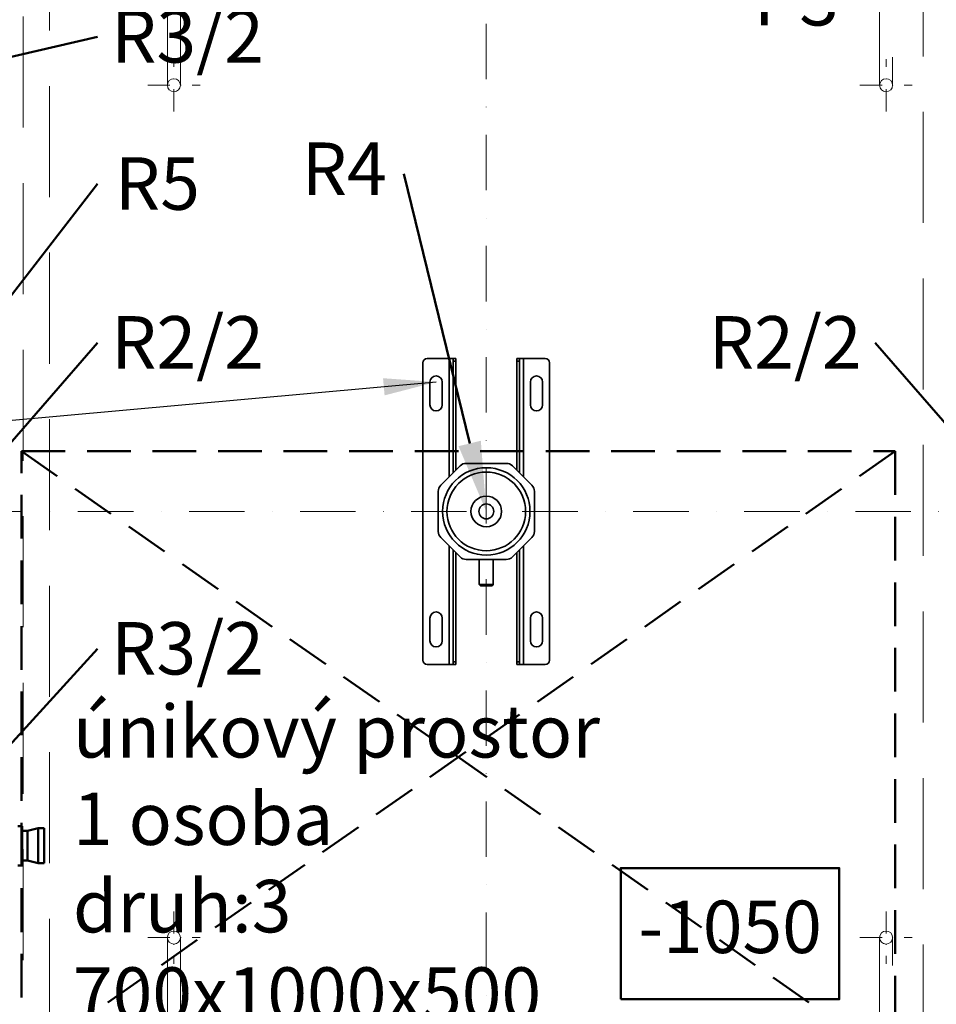
# Model space of a CAD drawing. Units: millimetres. Extents: x -224341 to 296958, y -29618 to -15199.
# Drawn here: x 206060 to 207109, y -23509 to -22383 of the extents above; entities that cross this region are included whole.
import ezdxf
from ezdxf import colors
from ezdxf.entities.mleader import LeaderData, LeaderLine
from ezdxf.math import Vec2, Vec3

# ---------------------------------------------------------------- set-up
doc = ezdxf.new("R2010")
doc.units = ezdxf.units.MM
doc.header["$LTSCALE"] = 20
doc.header["$PDMODE"] = 35
for name, pattern in [('CARKOVANA', [7.5, 5, -2.5]), ('ČERCHOVANÁ2', [12.7, 6.35, -3.175, 0, -3.175]), ('ČÁRKOVANÁ2', [9.525, 6.35, -3.175])]:
    doc.linetypes.add(name, pattern=pattern)
doc.layers.get('0').update_dxf_attribs({"lineweight": 9})
doc.layers.get('Defpoints').update_dxf_attribs({"lineweight": 9})
for name, color, linetype, lineweight in [('KABINA', 5, 'Continuous', 35), ('KOTY', 7, 'Continuous', 9), ('OSY', 1, 'ČERCHOVANÁ2', 9), ('POPISKY', 6, 'Continuous', 50), ('PŘEJEZD', 7, 'ČÁRKOVANÁ2', 9), ('RÁM', 4, 'Continuous', 35), ('SILNA', 7, 'Continuous', 9), ('ÚNIKOVÝ PROSTOR', 1, 'CARKOVANA', 50)]:
    doc.layers.add(name, color=color, linetype=linetype, lineweight=lineweight)
doc.styles.add('MSPR_TXT', font='arial.ttf')
doc.styles.get("Standard").update_dxf_attribs({"font": 'arial.ttf'})
doc.dimstyles.get("Standard").update_dxf_attribs({"dimscale": 20, "dimtxt": 3, "dimasz": 3, "dimexe": 1, "dimexo": 0, "dimgap": 1.5, "dimtad": 1, "dimdsep": 46, "dimtxsty": 'Standard', "dimcen": 0, "dimdle": 1, "dimclrd": 256, "dimclre": 256, "dimclrt": 256, "dimaunit": 1, "dimadec": 0, "dimazin": 0, "dimtfac": 0.6, "dimtmove": 0, "dimatfit": 0, "dimfxl": 0, "dimtolj": 1, "dimarcsym": 0})

# ---------------------------------------------------------------- blocks, each defined once
blk = doc.blocks.new('*D263')
at = {"layer": 'Defpoints', "color": 0, "ltscale": 0.5}
for p in [(206593.9, -21845.5), (206593.9, -22260.5), (205858.9, -22470.5)]:
    blk.add_point(p, dxfattribs=at)
at = {"layer": 'KOTY', "lineweight": -2, "ltscale": 0.5}
for p, q in [((205858.9, -22470.5), (205858.9, -21825.5)), ((206593.9, -22260.5), (206593.9, -21825.5)), ((205918.9, -21845.5), (206533.9, -21845.5))]:
    blk.add_line(p, q, dxfattribs=at)
at = {"layer": 'KOTY', "ltscale": 0.5}
for points in [[(205918.9, -21835.5), (205918.9, -21855.5), (205858.9, -21845.5)], [(206533.9, -21835.5), (206533.9, -21855.5), (206593.9, -21845.5)]]:
    blk.add_solid(points, dxfattribs=at)
at = {"layer": 'KOTY', "ltscale": 0.5, "insert": (206226.4, -21784.8), "char_height": 60, "attachment_point": 5}
blk.add_mtext('\\A1;735', dxfattribs=at)

msp = doc.modelspace()

# ---------------------------------------------------------------- linework, layer by layer
at = {"layer": 'KABINA'}
for p, q in [((206526.3978, -22770.4769), (206558.8978, -22770.4769)), ((206551.3278, -22770.4769), (206551.3278, -22905.9758)), ((206555.8978, -22901.4058), (206555.8978, -22770.4769)), ((206558.8978, -22773.5914), (206555.8978, -22773.5914)), ((206558.8978, -22770.4769), (206558.8978, -22898.4058)), ((206628.8978, -22770.4769), (206661.3978, -22770.4769)), ((206628.8978, -22770.4769), (206628.8978, -22898.4058)), ((206628.8978, -22773.5914), (206631.8978, -22773.5914)), ((206631.8978, -22770.4769), (206631.8978, -22901.4058)), ((206636.4678, -22905.9758), (206636.4678, -22770.4769)), ((206521.3978, -23115.4769), (206521.3978, -22775.4769)), ((206666.3978, -22775.4769), (206666.3978, -23115.4769)), ((206529.3978, -22823.4769), (206529.3978, -22797.4769)), ((206543.3978, -22797.4769), (206543.3978, -22823.4769)), ((206644.3978, -22823.4769), (206644.3978, -22797.4769)), ((206658.3978, -22797.4769), (206658.3978, -22823.4769)), ((206563.8978, -22893.4058), (206541.8267, -22915.4769)), ((206570.9689, -22890.4769), (206616.8267, -22890.4769)), ((206645.9689, -22915.4769), (206623.8978, -22893.4058)), ((206538.8978, -22968.4058), (206538.8978, -22922.5479)), ((206648.8978, -22922.5479), (206648.8978, -22968.4058)), ((206541.8267, -22975.4769), (206563.8978, -22997.5479)), ((206623.8978, -22997.5479), (206645.9689, -22975.4769)), ((206551.3278, -22984.9779), (206551.3278, -23120.4769)), ((206636.4678, -23120.4769), (206636.4678, -22984.9779)), ((206555.8978, -23120.4769), (206555.8978, -22989.5479)), ((206558.8978, -22992.5479), (206558.8978, -23120.4769)), ((206628.8978, -22992.5479), (206628.8978, -23120.4769)), ((206631.8978, -22989.5479), (206631.8978, -23120.4769)), ((206616.8267, -23000.4769), (206570.9689, -23000.4769)), ((206585.8978, -23029.2269), (206585.8978, -23000.4769)), ((206601.8978, -23029.2269), (206601.8978, -23000.4769)), ((206585.8978, -23029.2269), (206601.8978, -23029.2269)), ((206587.1479, -23030.4768), (206585.8979, -23029.2268)), ((206587.1481, -23030.4769), (206600.6475, -23030.4769)), ((206600.6477, -23030.4768), (206601.8977, -23029.2268)), ((206529.3978, -23093.4769), (206529.3978, -23067.4769)), ((206543.3978, -23067.4769), (206543.3978, -23093.4769)), ((206644.3978, -23093.4769), (206644.3978, -23067.4769)), ((206658.3978, -23067.4769), (206658.3978, -23093.4769)), ((206558.8978, -23120.4769), (206526.3978, -23120.4769)), ((206558.8978, -23117.3623), (206555.8978, -23117.3623)), ((206628.8978, -23117.3623), (206631.8978, -23117.3623)), ((206628.8978, -23120.4769), (206661.3978, -23120.4769))]:
    msp.add_line(p, q, dxfattribs=at)
for centre, radius, start, end in [((206526.3978, -22775.4769), 5, 90, 180), ((206661.3978, -22775.4769), 5, 0, 90), ((206536.3978, -22797.4769), 7, 0, 180), ((206651.3978, -22797.4769), 7, 0, 180), ((206536.3978, -22823.4769), 7, 180, 0), ((206651.3978, -22823.4769), 7, 180, 0), ((206570.9689, -22900.4769), 10, 90, 135), ((206616.8267, -22900.4769), 10, 45, 90), ((206548.8978, -22922.5479), 10, 135, 180), ((206638.8978, -22922.5479), 10, 0, 45), ((206548.8978, -22968.4058), 10, 180, 225), ((206638.8978, -22968.4058), 10, 315, 0), ((206570.9689, -22990.4769), 10, 225, 270), ((206616.8267, -22990.4769), 10, 270, 315), ((206536.3978, -23067.4769), 7, 0, 180), ((206651.3978, -23067.4769), 7, 0, 180), ((206536.3978, -23093.4769), 7, 180, 0), ((206651.3978, -23093.4769), 7, 180, 0), ((206526.3978, -23115.4769), 5, 180, 270), ((206661.3978, -23115.4769), 5, 270, 0)]:
    msp.add_arc(centre, radius, start, end, dxfattribs=at)
at = {"layer": 'OSY', "ltscale": 0.5}
for p, q in [((206593.8978, -22260.4769), (206593.8978, -23570.4769)), ((207206.8978, -22945.4769), (205980.8978, -22945.4769))]:
    msp.add_line(p, q, dxfattribs=at)
at = {"layer": 'OSY', "ltscale": 0.2}
for p, q in [((206236.3978, -22487.9769), (206236.3978, -22427.9769)), ((207051.3978, -22487.9769), (207051.3978, -22427.9769)), ((206206.3978, -22457.9769), (206266.3978, -22457.9769)), ((207021.3978, -22457.9769), (207081.3978, -22457.9769)), ((206236.3978, -23402.9769), (206236.3978, -23462.9769)), ((207051.3978, -23402.9769), (207051.3978, -23462.9769)), ((206206.3978, -23432.9769), (206266.3978, -23432.9769)), ((207021.3978, -23432.9769), (207081.3978, -23432.9769))]:
    msp.add_line(p, q, dxfattribs=at)
at = {"layer": 'POPISKY', "ltscale": 0.5}
for p, q in [((206057.8978, -23305.4769), (206062.8978, -23305.4769)), ((206062.8978, -23350.4769), (206062.8978, -23305.4769)), ((206062.8978, -23310.9769), (206068.8978, -23310.9769)), ((206068.8978, -23310.9769), (206080.8978, -23307.9769)), ((206068.8978, -23310.9769), (206068.8978, -23344.9769)), ((206080.8978, -23307.9769), (206080.8978, -23347.9769)), ((206080.8978, -23307.9769), (206087.8978, -23307.9769)), ((206087.8978, -23307.9769), (206087.8978, -23347.9769)), ((206062.8978, -23344.9769), (206068.8978, -23344.9769)), ((206068.8978, -23344.9769), (206080.8978, -23347.9769)), ((206080.8978, -23347.9769), (206087.8978, -23347.9769)), ((206057.8978, -23350.4769), (206062.8978, -23350.4769))]:
    msp.add_line(p, q, dxfattribs=at)
msp.add_lwpolyline([(206747.8677, -23503.4764), (206997.8677, -23503.4764), (206997.8677, -23353.4764), (206747.8677, -23353.4764)], close=True, dxfattribs=at)
at = {"layer": 'PŘEJEZD'}
for p, q in [((207058.8978, -22235.4769), (207058.8978, -22457.9769)), ((207058.8978, -23655.4769), (207058.8978, -23432.9769))]:
    msp.add_line(p, q, dxfattribs=at)
at = {"layer": 'PŘEJEZD', "flags": 128}
for points in [[(206063.8978, -23570.4769), (207123.8978, -23570.4769), (207123.8978, -22320.4769), (206063.8978, -22320.4769)], [(206093.8978, -23520.4769), (207093.8978, -23520.4769), (207093.8978, -22370.4769), (206093.8978, -22370.4769)]]:
    msp.add_lwpolyline(points, close=True, dxfattribs=at)
at = {"layer": 'RÁM'}
for radius in [50, 45, 17.5, 8.5]:
    msp.add_circle((206593.8978, -22945.4769), radius, dxfattribs=at)
at = {"layer": 'SILNA'}
for p, q in [((206228.8978, -22235.4769), (206228.8978, -22457.9769)), ((206243.8978, -22235.4769), (206243.8978, -22457.9769)), ((207043.8978, -22235.4769), (207043.8978, -22457.9769)), ((206228.8978, -23655.4769), (206228.8978, -23432.9769)), ((206243.8978, -23655.4769), (206243.8978, -23432.9769)), ((207043.8978, -23655.4769), (207043.8978, -23432.9769))]:
    msp.add_line(p, q, dxfattribs=at)
for centre in [(206236.3978, -22457.9769), (207051.3978, -22457.9769), (206236.3978, -23432.9769), (207051.3978, -23432.9769)]:
    msp.add_circle(centre, 7.5, dxfattribs=at)
at = {"layer": 'ÚNIKOVÝ PROSTOR', "ltscale": 0.5}
for p, q in [((207061.9682, -22876.6166), (206061.9682, -23576.6166)), ((206061.9682, -22876.6166), (207061.9682, -23576.6166))]:
    msp.add_line(p, q, dxfattribs=at)
msp.add_lwpolyline([(206061.9682, -22876.6166), (207061.9682, -22876.6166), (207061.9682, -23576.6166), (206061.9682, -23576.6166)], close=True, dxfattribs=at)

# ---------------------------------------------------------------- texts
at = {"ltscale": 0.5, "insert": (206120.86, -23167.0247), "char_height": 60, "width": 631.014678, "attachment_point": 1, "style": 'MSPR_TXT'}
msp.add_mtext('únikový prostor\\P1 osoba\\Pdruh:3 700x1000x500', dxfattribs=at)
at = {"layer": 'POPISKY', "insert": (206872.8677, -23428.4764), "char_height": 60, "width": 250, "attachment_point": 5}
msp.add_mtext('-1050', dxfattribs=at)

# ---------------------------------------------------------------- dimensions: what is measured, and where the dimension line sits
at = {"layer": 'KOTY', "ltscale": 0.5}
dim = msp.add_linear_dim(base=(206593.8978, -21845.4769), p1=(205858.8978, -22470.4769), p2=(206593.8978, -22260.4769), dimstyle='Standard', dxfattribs=at)
dim.commit()
dim.dimension.update_dxf_attribs({"geometry": '*D263', "text_midpoint": (206226.3978, -21784.822)})

# ---------------------------------------------------------------- leaders
at = {"layer": 'KOTY', "ltscale": 0.5, "annotation_type": 0, "has_hookline": 1, "hookline_direction": 1, "text_width": 739.6862}
msp.add_leader([(206536.3978, -22797.4769), (205423.8276, -22898.7761)], dimstyle='Standard', dxfattribs=at)
at = {"layer": 'POPISKY', "ltscale": 0.5}
ml = msp.add_multileader_mtext('Standard', dxfattribs=at)
ml.set_content('P3', color=256)
ml.set_leader_properties(color=256, linetype='ByLayer', lineweight=-1)
ml.build(insert=Vec2(0, 0))
ml.multileader.update_dxf_attribs({"dogleg_length": 0, "arrow_head_size": 80, "scale": 20})
ctx = ml.context
ctx.base_point, ctx.scale, ctx.char_height, ctx.arrow_head_size, ctx.landing_gap_size, ctx.plane_origin = Vec3(206882.6225, -22360.1383), 20, 60, 80, 20, Vec3(206809.4523, -21967.5451)
ctx.text_align_type = 1
notes = []
notes.append((ctx, [(1, (1, 1, 0), (206882.6225, -22360.1383), (1, 0), 0, [(0, [(206645.8521, -22360.1227)], 0, [])])]))
ctx.mtext.insert, ctx.mtext.alignment, ctx.mtext.flow_direction = Vec3(206948.748, -22329.6063), 2, 5
ml = msp.add_multileader_mtext('Standard', dxfattribs=at)
ml.set_content('R3/2', color=256)
ml.set_leader_properties(color=256, linetype='ByLayer', lineweight=-1)
ml.build(insert=Vec2(0, 0))
ml.multileader.update_dxf_attribs({"dogleg_length": 0, "arrow_head_size": 80, "scale": 20})
ctx = ml.context
ctx.base_point, ctx.scale, ctx.char_height, ctx.arrow_head_size, ctx.landing_gap_size, ctx.plane_origin = Vec3(206148.905, -22402.5915), 20, 60, 80, 20, Vec3(205949.7516, -22916.0286)
ctx.text_align_type = 1
notes.append((ctx, [(1, (1, 1, 0), (206148.905, -22402.5915), (1, 0), 0, [(0, [(205859.8978, -22469.4769)], 0, [])])]))
ctx.mtext.insert, ctx.mtext.alignment, ctx.mtext.flow_direction = Vec3(206251.9269, -22372.0595), 2, 5
ml = msp.add_multileader_mtext('Standard', dxfattribs=at)
ml.set_content('R4', color=256)
ml.set_leader_properties(color=256, linetype='ByLayer', lineweight=-1)
ml.build(insert=Vec2(0, 0))
ml.multileader.update_dxf_attribs({"dogleg_length": 0, "arrow_head_size": 80, "scale": 20})
ctx = ml.context
ctx.base_point, ctx.scale, ctx.char_height, ctx.arrow_head_size, ctx.landing_gap_size, ctx.plane_origin = Vec3(206363.0305, -22559.4553), 20, 60, 80, 20, Vec3(206734.1752, -23072.8923)
ctx.text_align_type = 1
notes.append((ctx, [(0, (1, 1, 0), (206499.538, -22559.4553), (-1, 0), 0, [(0, [(206593.8978, -22945.4769)], 0, [])])]))
ctx.mtext.insert, ctx.mtext.alignment, ctx.mtext.flow_direction = Vec3(206431.2843, -22523.4553), 2, 5
ml = msp.add_multileader_mtext('Standard', dxfattribs=at)
ml.set_content('R5', color=256)
ml.set_leader_properties(color=256, linetype='ByLayer', lineweight=-1)
ml.build(insert=Vec2(0, 0))
ml.multileader.update_dxf_attribs({"dogleg_length": 0, "arrow_head_size": 80, "scale": 20})
ctx = ml.context
ctx.base_point, ctx.scale, ctx.char_height, ctx.arrow_head_size, ctx.landing_gap_size, ctx.plane_origin = Vec3(206148.905, -22570.9326), 20, 60, 80, 20, Vec3(205949.7516, -23084.3696)
ctx.text_align_type = 1
notes.append((ctx, [(1, (1, 1, 0), (206148.905, -22570.9326), (1, 0), 0, [(0, [(205858.8978, -22945.4769)], 0, [])])]))
ctx.mtext.insert, ctx.mtext.alignment, ctx.mtext.flow_direction = Vec3(206217.5067, -22540.421), 2, 5
ml = msp.add_multileader_mtext('Standard', dxfattribs=at)
ml.set_content('R2/2', color=256)
ml.set_leader_properties(color=256, linetype='ByLayer', lineweight=-1)
ml.build(insert=Vec2(0, 0))
ml.multileader.update_dxf_attribs({"dogleg_length": 0, "arrow_head_size": 80, "scale": 20})
ctx = ml.context
ctx.base_point, ctx.scale, ctx.char_height, ctx.arrow_head_size, ctx.landing_gap_size, ctx.plane_origin = Vec3(206148.905, -22752.5915), 20, 60, 80, 20, Vec3(205949.7516, -23266.0286)
ctx.text_align_type = 1
notes.append((ctx, [(1, (1, 1, 0), (206148.905, -22752.5915), (1, 0), 0, [(0, [(205980.8978, -22945.4769)], 0, [])])]))
ctx.mtext.insert, ctx.mtext.alignment, ctx.mtext.flow_direction = Vec3(206251.9269, -22722.0799), 2, 5
ml = msp.add_multileader_mtext('Standard', dxfattribs=at)
ml.set_content('R2/2', color=256)
ml.set_leader_properties(color=256, linetype='ByLayer', lineweight=-1)
ml.build(insert=Vec2(0, 0))
ml.multileader.update_dxf_attribs({"dogleg_length": 0, "arrow_head_size": 80, "scale": 20})
ctx = ml.context
ctx.base_point, ctx.scale, ctx.char_height, ctx.arrow_head_size, ctx.landing_gap_size, ctx.plane_origin = Vec3(207038.8905, -22752.5915), 20, 60, 80, 20, Vec3(207238.044, -23266.0286)
ctx.text_align_type = 1
notes.append((ctx, [(1, (1, 1, 0), (207038.8905, -22752.5915), (1, 0), 0, [(0, [(207206.8978, -22945.4769)], 0, [])])]))
ctx.mtext.insert, ctx.mtext.alignment, ctx.mtext.flow_direction = Vec3(206935.8687, -22722.0799), 2, 5
ml = msp.add_multileader_mtext('Standard', dxfattribs=at)
ml.set_content('R3/2', color=256)
ml.set_leader_properties(color=256, linetype='ByLayer', lineweight=-1)
ml.build(insert=Vec2(0, 0))
ml.multileader.update_dxf_attribs({"dogleg_length": 0, "arrow_head_size": 80, "scale": 20})
ctx = ml.context
ctx.base_point, ctx.scale, ctx.char_height, ctx.arrow_head_size, ctx.landing_gap_size, ctx.plane_origin = Vec3(206148.905, -23102.5915), 20, 60, 80, 20, Vec3(205949.7516, -23616.0286)
ctx.text_align_type = 1
notes.append((ctx, [(1, (1, 1, 0), (206148.905, -23102.5915), (1, 0), 0, [(0, [(205858.8978, -23420.4769)], 0, [])])]))
ctx.mtext.insert, ctx.mtext.alignment, ctx.mtext.flow_direction = Vec3(206251.9269, -23072.0595), 2, 5
for ctx, leaders in notes:
    for number, flags, end, landing, length, lines in leaders:
        leader = LeaderData()
        leader.index, (leader.has_last_leader_line, leader.has_dogleg_vector, leader.attachment_direction) = number, flags
        leader.last_leader_point, leader.dogleg_vector, leader.dogleg_length = Vec3(end), Vec3(landing), length
        for number, points, colour, breaks in lines:
            line = LeaderLine()
            line.index, line.vertices, line.color, line.breaks = number, Vec3.list(points), colors.encode_raw_color(colour), breaks
            leader.lines.append(line)
        ctx.leaders.append(leader)

doc.saveas('drawing.dxf')
